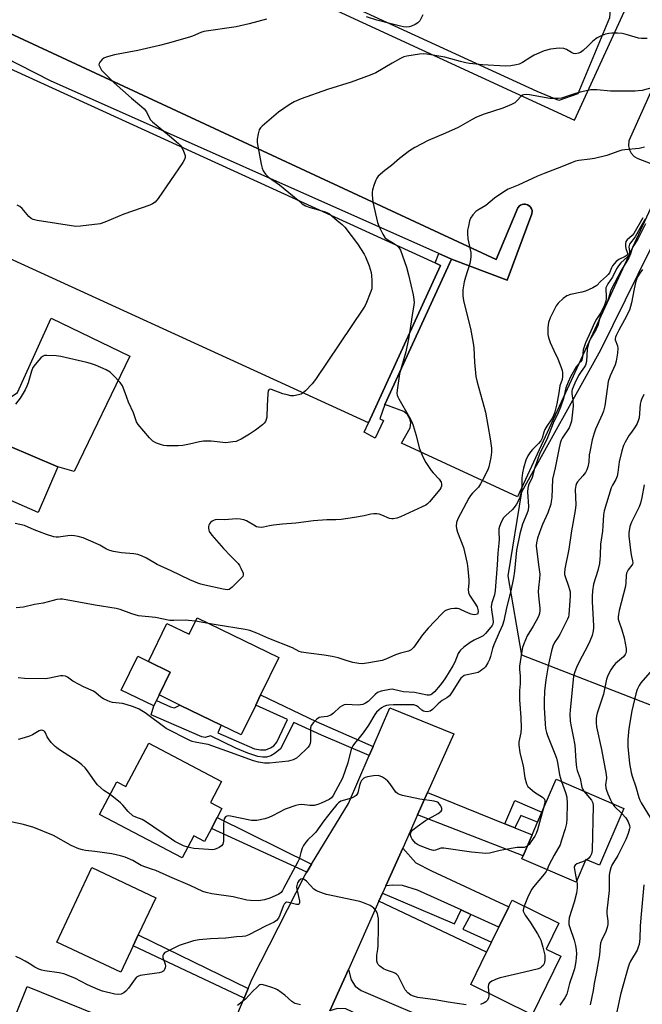
# Model space of a CAD drawing. Units: inches. Extents: x 1267763 to 1273763, y 513453 to 517453.
# Drawn here: x 1269754 to 1269984, y 514497 to 514860 of the extents above; entities that cross this region are included whole.
import ezdxf

# ---------------------------------------------------------------- set-up
doc = ezdxf.new("R2010")
doc.units = ezdxf.units.IN
doc.header["$MEASUREMENT"] = 0
for name, color, linetype in [('BLDG-Footprint', 5, 'Continuous'), ('CULTRL-Pad', 6, 'Continuous'), ('NTRL-Trees', 3, 'Continuous'), ('TRANS-Driveway', 251, 'Continuous'), ('TRANS-Non Street Sidewalk', 7, 'Continuous'), ('TRANS-Parking Lot', 4, 'Continuous'), ('TRANS-Road', 130, 'Continuous'), ('TRANS-Street Sidewalk', 7, 'Continuous'), ('Undefined', 1, 'Continuous')]:
    doc.layers.add(name, color=color, linetype=linetype)

msp = doc.modelspace()

# ---------------------------------------------------------------- linework, layer by layer
at = {"layer": 'BLDG-Footprint'}
for points, elevation in [([(1269909.32, 514769.7), (1269882.79, 514711.67), (1269721.11, 514785.6), (1269732.83, 514811.23), (1269735.16, 514816.33), (1269747.64, 514843.63), (1269907.33, 514770.61)], 412.71), ([(1269768.33, 514695.4), (1269761.1, 514678.66), (1269742.7, 514686.61), (1269749.94, 514703.35)], 411.61), ([(1269819.65, 514639.83), (1269849.77, 514625.21), (1269843.06, 514611.38), (1269841.26, 514607.67), (1269835.93, 514596.69), (1269828.5, 514600.29), (1269813.33, 514607.65), (1269805.65, 514611.38), (1269809.75, 514619.84), (1269801.71, 514623.74), (1269808.5, 514637.72), (1269816.7, 514633.75)], 408.01), ([(1269828.64, 514579.52), (1269824.56, 514571.75), (1269828.79, 514569.53), (1269827.06, 514566.25), (1269824.93, 514562.18), (1269822.42, 514557.4), (1269818.43, 514559.49), (1269814.13, 514551.3), (1269783.66, 514567.29), (1269790.01, 514579.38), (1269793.39, 514577.6), (1269801.79, 514593.61)], 404.56), ([(1269976.96, 514569.58), (1269967.96, 514548.61), (1269962.89, 514550.78), (1269959.3, 514542.42), (1269939.33, 514550.99), (1269939.78, 514552.04), (1269943.11, 514559.8), (1269945.12, 514564.48), (1269946.7, 514568.14), (1269951.93, 514580.32)], 398.38), ([(1269796.08, 514518.97), (1269791.48, 514509.19), (1269767.93, 514520.25), (1269780.84, 514547.75), (1269804.4, 514536.68), (1269797.94, 514522.94)], 401.36), ([(1269953.72, 514515.12), (1269943.14, 514493.54), (1269920.47, 514504.66), (1269926.31, 514516.58), (1269928.1, 514520.22), (1269930.86, 514525.86), (1269934.5, 514533.28), (1269935.73, 514535.79), (1269953.01, 514527.32), (1269948.33, 514517.76)], 400.52), ([(1269778.02, 514470.42), (1269774.44, 514461.61), (1269744.74, 514473.68), (1269757.04, 514503.93), (1269786.74, 514491.86), (1269781.02, 514477.79)], 399.22)]:
    msp.add_lwpolyline(points, close=True, dxfattribs=dict(at, elevation=elevation))
at = {"layer": 'CULTRL-Pad'}
msp.add_lwpolyline([(1269804.66, 514609.35), (1269803.68, 514607.32), (1269791.69, 514613.14), (1269797.77, 514625.65), (1269801.71, 514623.74), (1269809.75, 514619.84), (1269805.65, 514611.38)], close=True, dxfattribs=at)
at = {"layer": 'NTRL-Trees'}
msp.add_lwpolyline([(1269960.01, 514832.96), (1269952.93, 514830.46), (1269945.01, 514833.8), (1269781.68, 514908.8), (1269765.43, 514916.3), (1269762.51, 514929.21), (1269764.6, 514942.13), (1269775.01, 514956.71), (1269793.76, 514959.63), (1269968.35, 514880.05), (1269972.51, 514872.55), (1269971.68, 514860.88)], close=True, dxfattribs=at)
msp.add_lwpolyline([(1270019.15, 514466.93), (1270029.95, 514499.34), (1270029.89, 514499.41), (1270036.4, 514521.73), (1270031.75, 514558.94), (1269989.32, 514606.58), (1269939.32, 514626.02), (1269934.25, 514655.34), (1269939.38, 514686.19), (1269968.48, 514738.52), (1269995.88, 514794.06), (1270001, 514830.03), (1270016.5, 514845.49), (1270040.14, 514838.16), (1270092.1, 514763.52), (1270107.37, 514727.41), (1270078.27, 514618.27), (1270104.61, 514507.49), (1270144.88, 514352.25)], dxfattribs=at)
at = {"layer": 'TRANS-Driveway'}
for points in [[(1269933.06, 514563.89), (1269936.72, 514562.4), (1269943.11, 514559.8), (1269939.78, 514552.04), (1269900.89, 514567.16), (1269904.6, 514575.47)], [(1269920.55, 514530.53), (1269916.99, 514532.15), (1269900.89, 514539.46), (1269895.34, 514541.13), (1269891.75, 514541.34), (1269889.23, 514541.08), (1269895.43, 514554.94), (1269900.26, 514549.52), (1269905.98, 514546.6), (1269934.5, 514533.28), (1269930.86, 514525.86)], [(1269900.29, 514483.47), (1269895.27, 514485.84), (1269874.41, 514495.76), (1269871.35, 514495.78), (1269868.6, 514494.94), (1269875.45, 514510.25), (1269876.44, 514506.37), (1269877.87, 514504.1), (1269880.11, 514502.47), (1269911.67, 514488.93), (1269907.33, 514480.14)]]:
    msp.add_lwpolyline(points, close=True, dxfattribs=at)
at = {"layer": 'TRANS-Non Street Sidewalk'}
for points in [[(1269913.42, 514771.97), (1269888.8, 514718.42), (1269887.03, 514713.16), (1269888.3, 514712.51), (1269885.23, 514706.05), (1269881.26, 514708.29), (1269882.79, 514711.67), (1269909.32, 514769.7), (1269907.33, 514770.61), (1269908.73, 514774.06)], [(1269884.48, 514592.4), (1269883.03, 514589.04), (1269865.45, 514596.61), (1269855.23, 514601.28), (1269850.32, 514591.58), (1269848.43, 514589.94), (1269846.79, 514589), (1269845.21, 514588.42), (1269843.87, 514588.4), (1269842.01, 514588.67), (1269838.37, 514589.92), (1269833.91, 514591.83), (1269824.6, 514596.34), (1269822.61, 514595.7), (1269821.39, 514595.93), (1269802.67, 514604.06), (1269803.68, 514607.32), (1269804.66, 514609.35), (1269809.81, 514607.02), (1269811.37, 514606.61), (1269813.33, 514607.65), (1269828.5, 514600.29), (1269827.26, 514597.46), (1269840.82, 514591.56), (1269842.97, 514591.15), (1269845.03, 514591.14), (1269846.7, 514591.9), (1269847.88, 514592.68), (1269849.07, 514594.04), (1269852.99, 514602.31), (1269841.26, 514607.67), (1269843.06, 514611.38), (1269863.49, 514601.58)], [(1269936.72, 514562.4), (1269933.06, 514563.89), (1269936.72, 514572.43), (1269946.7, 514568.14), (1269945.12, 514564.48), (1269938.9, 514567.01)], [(1269861.83, 514548.99), (1269860.07, 514546.1), (1269824.93, 514562.18), (1269827.07, 514566.25)], [(1269916.99, 514532.15), (1269920.55, 514530.53), (1269917.53, 514525.06), (1269928.1, 514520.23), (1269926.32, 514516.58), (1269886.67, 514535.35), (1269888.03, 514538.4), (1269914.53, 514527)], [(1269838.45, 514503.18), (1269836.95, 514499.64), (1269796.08, 514518.97), (1269797.94, 514522.93)]]:
    msp.add_lwpolyline(points, close=True, dxfattribs=at)
at = {"layer": 'TRANS-Parking Lot'}
for points in [[(1269768.03, 514911.14), (1269958.73, 514823.23), (1269981.86, 514873.71)], [(1270000.83, 514864.92), (1269978.77, 514815.64), (1269978.61, 514813.81), (1269978.95, 514812.3), (1269979.58, 514811.09), (1269980.78, 514809.83), (1269982.04, 514809.11), (1269993.25, 514804.77), (1269937.77, 514684.41), (1269895.01, 514704.22), (1269898.17, 514709.82), (1269898.42, 514711.67), (1269898.06, 514713.33), (1269897.24, 514714.71), (1269895.8, 514715.9), (1269888.8, 514718.42), (1269913.42, 514771.97), (1269933.96, 514764.27), (1269943.04, 514788.65), (1269943.13, 514789.67), (1269943.1, 514789.92), (1269942.88, 514790.57), (1269942.55, 514791.18), (1269942.39, 514791.36), (1269941.46, 514792.03), (1269940.49, 514792.27), (1269940.05, 514792.28), (1269939.47, 514792.15), (1269938.79, 514791.86), (1269938.47, 514791.63), (1269937.83, 514790.9), (1269929.86, 514771.9), (1269745.06, 514857.79)]]:
    msp.add_lwpolyline(points, dxfattribs=at)
msp.add_lwpolyline([(1269647.09, 514723.51), (1269661.42, 514752.23), (1269662.13, 514748.48), (1269663.32, 514745.31), (1269669.64, 514735.74), (1269688.95, 514728.39), (1269734.08, 514714.3), (1269738.3, 514714.36), (1269742.3, 514715.3), (1269753.5, 514722.83), (1269765.87, 514750.3), (1269794.88, 514736.27), (1269774.28, 514693.75), (1269768.34, 514695.4), (1269749.94, 514703.35), (1269742.71, 514686.61), (1269681.97, 514711.41), (1269664.04, 514718), (1269657.07, 514720.86), (1269648.43, 514723.74)], close=True, dxfattribs=at)
at = {"layer": 'TRANS-Road'}
msp.add_lwpolyline([(1269819.24, 514457.73), (1269836.95, 514499.64), (1269838.45, 514503.18), (1269839.87, 514506.53), (1269859.5, 514545.15), (1269860.07, 514546.1), (1269861.83, 514548.99), (1269875.41, 514571.4), (1269883.03, 514589.04), (1269884.48, 514592.4), (1269890.66, 514606.69), (1269914.27, 514597.09), (1269904.6, 514575.47), (1269900.89, 514567.16), (1269895.43, 514554.94), (1269889.23, 514541.08), (1269888.03, 514538.4), (1269886.67, 514535.35), (1269875.45, 514510.25), (1269868.6, 514494.94)], dxfattribs=at)
at = {"layer": 'TRANS-Street Sidewalk'}
msp.add_lwpolyline([(1269745.06, 514857.79), (1269929.86, 514771.9), (1269937.83, 514790.9), (1269938.47, 514791.63), (1269938.79, 514791.86), (1269939.47, 514792.15), (1269940.05, 514792.28), (1269940.49, 514792.27), (1269941.46, 514792.03), (1269942.39, 514791.36), (1269942.55, 514791.18), (1269942.88, 514790.57), (1269943.1, 514789.92), (1269943.13, 514789.67), (1269943.04, 514788.65), (1269933.96, 514764.27), (1269913.42, 514771.97), (1269908.73, 514774.06), (1269765.59, 514837.75), (1269742.83, 514849.27)], dxfattribs=at)
at = {"layer": 'Undefined'}
for p, q in [((1269823.89, 514637.77, 408), (1269819.01, 514638.52, 408)), ((1269963.31, 514550.6, 398), (1269962.68, 514550.29, 398))]:
    msp.add_line(p, q, dxfattribs=at)
for points, elevation in [([(1269902.79, 514862.08), (1269901.69, 514859.84), (1269901.37, 514859.41), (1269900.95, 514859.04), (1269899.96, 514858.43), (1269898.62, 514857.81), (1269897.81, 514857.59), (1269896.71, 514857.49), (1269895.71, 514857.58), (1269894.58, 514857.8), (1269890.71, 514858.9), (1269885.93, 514860.07), (1269882.05, 514861.29)], 414), ([(1269845.2, 514860.38), (1269838.83, 514858.72), (1269834.06, 514857.65), (1269822.06, 514855.88), (1269821, 514855.54), (1269818, 514854.2), (1269816.88, 514853.79), (1269808.58, 514851.44), (1269805.74, 514850.7), (1269797.75, 514848.89), (1269789.2, 514847.33), (1269786.1, 514846.48), (1269785.32, 514846.12), (1269784.65, 514845.6), (1269783.75, 514844.54), (1269783.53, 514844.09), (1269783.48, 514843.62), (1269783.61, 514843.14), (1269783.98, 514842.41), (1269784.46, 514841.7), (1269785.17, 514840.87), (1269789.12, 514836.99), (1269795.45, 514831.3), (1269798.4, 514828.88), (1269800.1, 514827.34), (1269801, 514826.25), (1269802.38, 514823.5), (1269803.2, 514822.56), (1269809.49, 514817.41), (1269812.76, 514814.56), (1269813.37, 514813.96), (1269813.84, 514813.36)], 414), ([(1269985.51, 514853.26), (1269983.44, 514853.27), (1269982.3, 514853.39), (1269977.72, 514854.81), (1269976.34, 514855.14), (1269974.59, 514855.28), (1269972.54, 514855.33), (1269971.43, 514855.21), (1269970.13, 514854.86), (1269968.32, 514854.19), (1269967.07, 514853.56), (1269965.47, 514852.39), (1269963.67, 514850.49), (1269961.92, 514848.88), (1269960.97, 514848.19), (1269960.19, 514847.86), (1269959.11, 514847.64), (1269958.32, 514847.74), (1269957.6, 514848.11), (1269955.73, 514849.32), (1269954.78, 514849.66), (1269953.07, 514849.71), (1269949.88, 514849.44), (1269947.59, 514848.8), (1269943.88, 514847.14), (1269942.61, 514846.47), (1269939.56, 514844.52), (1269938.34, 514843.88), (1269937.27, 514843.56), (1269935.3, 514843.26), (1269933.28, 514843.17), (1269924.81, 514843.58), (1269920.08, 514844.08), (1269918.64, 514844.33), (1269916.71, 514844.8), (1269913.15, 514845.88), (1269910.91, 514846.47), (1269904.28, 514847.57), (1269903.1, 514847.61), (1269901.61, 514847.51), (1269896.97, 514846.8), (1269895.88, 514846.54), (1269894.58, 514845.95), (1269891.54, 514844.25), (1269885.51, 514840.67), (1269883.45, 514839.74), (1269876.37, 514837.19), (1269867.66, 514834.52), (1269858, 514831.03), (1269855.38, 514829.93), (1269853.61, 514828.92), (1269849.61, 514826.15), (1269843.65, 514821.01), (1269842.95, 514820.33), (1269842.56, 514819.63), (1269842.17, 514818.23), (1269841.8, 514816.2), (1269841.77, 514815.04), (1269843.24, 514806.98), (1269843.57, 514805.56), (1269843.99, 514804.51), (1269844.8, 514803.36), (1269845.91, 514802.2), (1269850.03, 514799.39), (1269856.87, 514793.69)], 412), ([(1269988.13, 514835.32), (1269983.63, 514834.21), (1269982.24, 514833.97), (1269981.09, 514833.89), (1269972.02, 514833.89), (1269966.94, 514834.4), (1269964.77, 514834.39), (1269963.62, 514834.2), (1269960.8, 514833.55), (1269958.73, 514832.92), (1269954.72, 514831.53), (1269953.91, 514831.33), (1269952.77, 514831.21), (1269950.75, 514831.19), (1269949.6, 514831.26), (1269942.17, 514832.59), (1269941.07, 514832.7), (1269940.07, 514832.61), (1269939.62, 514832.45), (1269939.19, 514832.16), (1269937.47, 514830.33), (1269936.72, 514829.65), (1269935.54, 514828.95), (1269932.34, 514827.66), (1269925.41, 514825.39), (1269922.56, 514824.31), (1269920.98, 514823.52), (1269915.81, 514820.57), (1269911.21, 514818.45), (1269904.84, 514815.73), (1269899.88, 514813.17), (1269897.98, 514811.86), (1269894.28, 514809.12), (1269891.24, 514806.55), (1269888.84, 514804.67), (1269886.43, 514802.52), (1269885.88, 514801.87), (1269885.47, 514801.11), (1269884.84, 514799.46), (1269884.25, 514797.5), (1269884.16, 514796.62), (1269884.18, 514795.73), (1269884.44, 514793.05), (1269886.15, 514785.5), (1269886.69, 514783.85), (1269888.06, 514781.21), (1269888.87, 514780.01), (1269889.71, 514779.28), (1269891.68, 514778.17), (1269893.15, 514777.1)], 410), ([(1269813.84, 514813.36), (1269814.63, 514811.77), (1269815.19, 514810.19), (1269815.26, 514809.43), (1269815, 514808.66), (1269814.4, 514807.66), (1269805.25, 514794.34), (1269804.14, 514792.97), (1269803.24, 514792.34), (1269802.2, 514791.85), (1269792.58, 514788.56), (1269785.59, 514785.6), (1269783.94, 514785.05), (1269776.65, 514784.14), (1269774.91, 514784.04), (1269760.67, 514786.24), (1269759.26, 514786.57), (1269758.52, 514786.94), (1269757.68, 514787.74), (1269755.14, 514790.69), (1269754.29, 514791.39), (1269753.35, 514791.88)], 414), ([(1269984.56, 514813.23), (1269982.53, 514812.75), (1269977.34, 514812.33), (1269976.22, 514812.17), (1269975.09, 514811.84), (1269970.67, 514810.2), (1269966.08, 514809.1), (1269964.34, 514808.8), (1269960.3, 514808.33), (1269959.16, 514808.12), (1269957.84, 514807.65), (1269954, 514805.99), (1269947.56, 514803.6), (1269945.12, 514802.55), (1269938.02, 514799.29), (1269934.34, 514797.76), (1269933.07, 514797.11), (1269929.2, 514794.5), (1269926.06, 514791.82), (1269923.08, 514790.02), (1269922.38, 514789.53), (1269921.22, 514788.31), (1269920.44, 514787.15), (1269920.07, 514786.08), (1269919.61, 514784.11), (1269919.35, 514782.69), (1269919.26, 514781.39), (1269919.47, 514779.5), (1269920.48, 514774.43), (1269920.54, 514773.12), (1269920.46, 514771.76), (1269920.18, 514770.37), (1269918.52, 514765.31), (1269918.08, 514763.59), (1269917.52, 514760.68), (1269917.52, 514758.64), (1269917.68, 514757.51), (1269917.98, 514756.13), (1269920.41, 514746.46), (1269921.39, 514741.02), (1269921.6, 514739.29), (1269921.86, 514734.06), (1269922.38, 514728.7), (1269922.87, 514726.69), (1269925.95, 514715.62), (1269927.59, 514705.81), (1269928.09, 514702.3), (1269928.18, 514700.84), (1269927.92, 514698.85), (1269927.18, 514695.47), (1269926.88, 514694.67), (1269925.23, 514691.19), (1269924.15, 514689.15), (1269923.38, 514687.95), (1269921.13, 514685.72), (1269920.45, 514684.85), (1269919.84, 514683.91), (1269915.74, 514676.27), (1269915.27, 514674.94), (1269915.07, 514673.54), (1269915.21, 514672.71), (1269915.65, 514671.33), (1269917.79, 514665.79), (1269918.22, 514664.13), (1269919.14, 514659.88), (1269919.42, 514657.86), (1269919.79, 514653.78), (1269919.78, 514652.62), (1269919.51, 514650.29), (1269919.62, 514649.2), (1269920.08, 514648.16), (1269922.06, 514645.18), (1269922.82, 514643.81), (1269923.13, 514642.86), (1269923.22, 514642.1), (1269923.12, 514641.49), (1269922.93, 514641.21), (1269922.53, 514641.01), (1269922.02, 514640.94), (1269921.18, 514641), (1269920.64, 514641.12), (1269919.61, 514641.53), (1269916.98, 514642.81), (1269916.18, 514643.11), (1269915.64, 514643.21), (1269914.53, 514643.21), (1269913.13, 514643.07), (1269912.31, 514642.93), (1269911.53, 514642.69), (1269910.84, 514642.26), (1269909.8, 514641.34), (1269904.75, 514636.03), (1269902.66, 514633.52), (1269899.5, 514629.01), (1269898.95, 514628.37), (1269898.54, 514628.02), (1269897.57, 514627.58), (1269894.62, 514626.79), (1269892.78, 514626.2), (1269889.15, 514624.57), (1269887.8, 514624.11), (1269882.95, 514623.18), (1269880.65, 514622.88), (1269879.26, 514622.98), (1269877.04, 514623.33), (1269874.56, 514624.03), (1269871.64, 514625.03), (1269869.42, 514625.59), (1269866.49, 514626.07), (1269860.64, 514626.73), (1269858.07, 514627.18), (1269857.3, 514627.46), (1269854.74, 514628.7), (1269846.04, 514632.23), (1269841.66, 514634.14), (1269839.03, 514635.1), (1269837.37, 514635.5), (1269826.65, 514637.21), (1269823.89, 514637.77)], 408), ([(1269856.87, 514793.69), (1269858.36, 514792.37), (1269859.59, 514791.64), (1269860.92, 514791.17), (1269864.75, 514790.08)], 412), ([(1269864.75, 514790.08), (1269866.46, 514789.58), (1269867.51, 514789.16), (1269868.48, 514788.64), (1269869.3, 514788)], 412), ([(1269983.97, 514787.2), (1269980.58, 514781.49), (1269979.93, 514780.67), (1269978.09, 514779.15), (1269977.7, 514778.45), (1269977.51, 514777.63), (1269977.47, 514776.77), (1269977.65, 514775.94), (1269978.31, 514774.15), (1269978.3, 514773.73), (1269978.18, 514773.5), (1269977.38, 514772.96), (1269975.02, 514771.89), (1269974.09, 514771.19), (1269973.3, 514770.31), (1269972.79, 514769.58), (1269972.4, 514768.82), (1269971.64, 514766.99), (1269971.18, 514766.29), (1269970.57, 514765.68), (1269968.36, 514763.74), (1269966.92, 514762.25), (1269965.45, 514761.37), (1269962.81, 514760.15), (1269961.38, 514759.77), (1269957.3, 514758.93), (1269955.92, 514758.48), (1269954.55, 514757.49), (1269952.66, 514755.72), (1269951.98, 514754.82), (1269951.31, 514753.58), (1269949.77, 514750.35), (1269949.19, 514748.64), (1269949.03, 514747.84), (1269948.93, 514746.73), (1269948.92, 514744.21), (1269949.12, 514743.11), (1269949.73, 514741.24), (1269951.16, 514738.39), (1269952.61, 514735.25), (1269953.84, 514732.07), (1269954.14, 514730.99), (1269954.27, 514730.17), (1269954.29, 514728.77), (1269954.18, 514727.67), (1269953.33, 514725.36), (1269952.98, 514722.73), (1269952.21, 514718.65), (1269951.44, 514715.7), (1269950.87, 514714.01), (1269950.37, 514713.09), (1269948.53, 514710.42), (1269947.86, 514709.25), (1269947.44, 514708.21), (1269946.77, 514705.97), (1269946.34, 514705.03), (1269945.51, 514704.03), (1269943.24, 514701.79), (1269942.48, 514700.93), (1269941.55, 514699.46), (1269940.82, 514697.9), (1269939.97, 514695.01), (1269939.55, 514693.23), (1269939.34, 514691.33), (1269939.37, 514688.6), (1269939.31, 514687.47), (1269938.89, 514685.17), (1269938.43, 514683.77), (1269937.35, 514681.64), (1269936.54, 514680.43), (1269935.77, 514679.6), (1269933.39, 514677.48), (1269932.6, 514676.62), (1269931.72, 514675.09), (1269931.06, 514673.45), (1269930.9, 514672.64), (1269930.8, 514671.54), (1269930.91, 514668.66), (1269930.88, 514667.36), (1269930.5, 514663.67), (1269930.24, 514659.38), (1269929.5, 514649.88), (1269929.24, 514648.32), (1269928.31, 514645.3), (1269928.04, 514643.97), (1269928.09, 514642.76), (1269928.64, 514639.43), (1269928.7, 514638.31), (1269928.6, 514637.51), (1269928.36, 514637.01), (1269927.92, 514636.39), (1269925.9, 514634), (1269925.09, 514633.23), (1269924.14, 514632.66), (1269921.77, 514631.58), (1269920.27, 514630.72), (1269917.94, 514629.02), (1269916.67, 514627.88), (1269916.29, 514627.36), (1269915.9, 514626.62), (1269914.58, 514623.52), (1269913.92, 514622.17), (1269911.23, 514617.73), (1269910.13, 514616.14), (1269909.25, 514615.03), (1269907.13, 514612.59), (1269906.2, 514611.73), (1269905.79, 514611.49), (1269905.28, 514611.32), (1269904.39, 514611.29), (1269899.81, 514612.31), (1269895.72, 514612.59), (1269894.63, 514612.79), (1269892.03, 514613.44), (1269891.52, 514613.5), (1269890.66, 514613.44), (1269887.49, 514612.77), (1269886.14, 514612.28), (1269885.25, 514611.58), (1269883.73, 514609.99), (1269882.64, 514608.98), (1269881.69, 514608.35), (1269880.68, 514607.9), (1269879.88, 514607.69), (1269879.02, 514607.63), (1269874.64, 514607.82), (1269873.86, 514607.69), (1269873.14, 514607.43), (1269872.21, 514606.86), (1269869.85, 514604.62), (1269868.92, 514603.94), (1269867.57, 514603.49), (1269865.36, 514603.23), (1269864.61, 514603.05), (1269863.71, 514602.44), (1269862.51, 514601.22), (1269861.69, 514600.11), (1269861.45, 514599.33), (1269861.39, 514598.19), (1269861.48, 514594.37), (1269861.37, 514593.55), (1269861.1, 514592.84), (1269860.61, 514592.16), (1269860, 514591.53), (1269857.43, 514589.09), (1269856.31, 514588.15), (1269855.04, 514587.5), (1269853.37, 514587.04), (1269846.29, 514586.28), (1269844.54, 514586.23), (1269842.32, 514586.6), (1269840.44, 514587.13), (1269830.57, 514590.73), (1269823.68, 514593.08), (1269822.26, 514593.43), (1269818.88, 514593.96), (1269817.87, 514594.24), (1269816.93, 514594.6), (1269808.27, 514599.06), (1269800.47, 514604.77), (1269799.28, 514605.57), (1269798.3, 514606.11), (1269796.19, 514607.05), (1269793.5, 514607.92), (1269792.13, 514608.19), (1269788.46, 514608.62), (1269787.63, 514608.86), (1269786.54, 514609.31), (1269785.2, 514609.95), (1269784.2, 514610.54), (1269782.32, 514612.2), (1269781.48, 514612.78), (1269777.77, 514614.44), (1269776.2, 514615.23), (1269773.9, 514616.51), (1269771.83, 514617.98), (1269771.13, 514618.32), (1269770.18, 514618.49), (1269769.32, 514618.43), (1269765.27, 514617.59), (1269763.81, 514617.39), (1269756.02, 514617.48), (1269753.66, 514617.66)], 406), ([(1269984.74, 514786.68), (1269983.53, 514784.61), (1269981.13, 514780.17), (1269979.03, 514777.51), (1269978.85, 514777.02), (1269978.78, 514776.5), (1269979.02, 514774.77), (1269979.02, 514774.27), (1269978.72, 514773.43), (1269978.25, 514772.84), (1269975.81, 514770.64), (1269974.92, 514769.59), (1269974.17, 514768.38), (1269972.7, 514765.38), (1269971.05, 514762.93), (1269970.47, 514761.92), (1269970.29, 514761.39), (1269970.23, 514760.84), (1269970.44, 514758.5), (1269970.43, 514757.52), (1269970.24, 514756.54), (1269969.73, 514755.03), (1269968.58, 514752.44), (1269966.89, 514749.87), (1269966.14, 514748.49), (1269964.74, 514745.49), (1269962.84, 514741.17), (1269961.91, 514738.54), (1269961.73, 514736.08), (1269961.57, 514735.28), (1269961.38, 514734.79), (1269960.92, 514734.12), (1269959.91, 514733.08), (1269959.34, 514732.3), (1269957.32, 514728.67), (1269956.34, 514726.61), (1269955.6, 514724.53), (1269954.66, 514720.58), (1269953.63, 514717.49), (1269952.74, 514715.36), (1269950.84, 514711.5), (1269948.57, 514705.55), (1269945.99, 514700.52), (1269944.03, 514694.86), (1269943.11, 514691.57), (1269941.8, 514688.76), (1269941.56, 514687.64), (1269941.47, 514686.21), (1269941.72, 514680.86), (1269941.6, 514679.43), (1269941.21, 514678.12), (1269939.61, 514674.3), (1269938.58, 514670.75), (1269937.4, 514664.69), (1269936.64, 514657.06), (1269936.26, 514654.5), (1269935.26, 514649.8), (1269933.72, 514643.53), (1269932.72, 514638.69), (1269932.23, 514637.1), (1269930.93, 514634.42), (1269928.95, 514629.84), (1269928.51, 514628.48), (1269927.78, 514625.51), (1269927.44, 514624.47), (1269926.8, 514623.21), (1269925.87, 514621.78), (1269925.31, 514621.15), (1269924.64, 514620.59), (1269923.93, 514620.1), (1269923.17, 514619.7), (1269922.07, 514619.38), (1269918.62, 514618.71), (1269918.09, 514618.52), (1269917.41, 514618.11), (1269916.82, 514617.53), (1269916.3, 514616.82), (1269913.69, 514612.51), (1269912.65, 514611.08), (1269911.74, 514610.31), (1269909.97, 514609.33), (1269909.32, 514608.88), (1269908.45, 514608.08), (1269906.39, 514605.98), (1269905.49, 514605.36), (1269904.44, 514605.2), (1269903.62, 514605.28), (1269903.1, 514605.42), (1269902.43, 514605.82), (1269901.23, 514606.93), (1269900.51, 514607.39), (1269899.55, 514607.71), (1269898.47, 514607.8), (1269892.03, 514607.78), (1269890.31, 514607.65), (1269889.48, 514607.47), (1269888.48, 514607.1), (1269887.56, 514606.59), (1269886.72, 514605.96), (1269885.79, 514605.01), (1269885.14, 514604.15), (1269882.8, 514600.28), (1269880.81, 514597.44), (1269879.41, 514595.58), (1269877.59, 514593.55), (1269876.98, 514592.69), (1269876.45, 514591.37), (1269875.18, 514586.37), (1269873.2, 514580.75), (1269869.74, 514574.28), (1269869.12, 514573.46), (1269868.31, 514572.85), (1269865.4, 514571.5), (1269864.08, 514571.04), (1269862.75, 514570.7), (1269861.95, 514570.6), (1269861.17, 514570.63), (1269858.23, 514571.02), (1269857.14, 514570.93), (1269856.03, 514570.68), (1269852.15, 514569.29), (1269847.39, 514566.8), (1269846.05, 514566.18), (1269844.62, 514565.78), (1269841.7, 514565.18), (1269840.53, 514565.06), (1269839.68, 514565.12), (1269832, 514566.68), (1269831.24, 514566.78), (1269830.55, 514566.74), (1269830.08, 514566.48), (1269829.8, 514566.13), (1269829.6, 514565.7), (1269829.48, 514565.16), (1269829.39, 514563.7), (1269829.34, 514557.47), (1269829.14, 514556.39), (1269828.69, 514555.77), (1269827.76, 514555.16), (1269826.71, 514554.66), (1269825.88, 514554.4), (1269825.31, 514554.34), (1269823.83, 514554.39), (1269818.47, 514554.83), (1269817.31, 514555), (1269816.21, 514555.25)], 404), ([(1269869.3, 514788), (1269871.23, 514786.24), (1269873.08, 514784.75), (1269874.03, 514783.76), (1269878.78, 514777.7), (1269881.22, 514773.85), (1269881.71, 514772.81), (1269883, 514769.58), (1269883.83, 514767.13), (1269883.97, 514765.99), (1269884.05, 514763.96), (1269884.07, 514762.23), (1269883.98, 514761.09), (1269883.47, 514759.46), (1269882.07, 514755.99), (1269881.58, 514754.95), (1269880.97, 514753.93), (1269863.29, 514727.64), (1269861.99, 514726.04), (1269859.56, 514723.5), (1269858.68, 514722.69)], 412), ([(1269984.84, 514785.01), (1269982.06, 514779.4), (1269980.26, 514776.51), (1269980.02, 514775.95), (1269979.4, 514773.91), (1269978.75, 514772.43), (1269975.91, 514767.76), (1269972.25, 514760.87), (1269971.97, 514760.14), (1269971.4, 514757.95), (1269970.38, 514755.18), (1269968.24, 514750.9), (1269967.31, 514747.53), (1269966.67, 514746.24), (1269964.53, 514742.45), (1269963.84, 514740.9), (1269963.4, 514738.8), (1269963.12, 514734.23), (1269962.84, 514732.98), (1269962.48, 514732.33), (1269961.15, 514730.55), (1269960.26, 514729.11), (1269958.89, 514726.28), (1269957.93, 514723.94), (1269957.76, 514723.3), (1269957.7, 514722.45), (1269958.15, 514720.08), (1269958.22, 514717.77), (1269957.78, 514713.43), (1269957.58, 514712.3), (1269957.17, 514710.87), (1269956.72, 514709.77), (1269954.2, 514706.01), (1269953.83, 514705.23), (1269953.47, 514704.13), (1269952.93, 514701.82), (1269951.61, 514695.1), (1269950.64, 514690.97), (1269950.33, 514684.13), (1269950.19, 514682.69), (1269950, 514681.74), (1269948.94, 514678.55), (1269946.95, 514674.16), (1269946.3, 514672.55), (1269945.12, 514669.19), (1269944.77, 514667.49), (1269944.66, 514666.34), (1269944.68, 514665.21), (1269945.64, 514658.52), (1269945.92, 514655.91), (1269945.86, 514654.13), (1269945.49, 514651.04), (1269945.39, 514649.37), (1269945.54, 514646.7), (1269945.94, 514643.39), (1269945.93, 514642.55), (1269945.78, 514641.43), (1269945.57, 514640.61), (1269945.23, 514639.81), (1269943.5, 514636.74), (1269941.34, 514633.16), (1269940.05, 514630.25), (1269939.61, 514628.85), (1269939.16, 514626.81), (1269938.49, 514621.94), (1269938.48, 514620.83), (1269938.72, 514618.34), (1269938.76, 514616.93), (1269938.72, 514615.52), (1269938.51, 514612.98), (1269938.52, 514609.56), (1269938.94, 514603.05), (1269939.06, 514599.33), (1269938.96, 514597.44), (1269938.17, 514594.05), (1269938.2, 514592.87), (1269938.57, 514590.22), (1269938.79, 514589.04), (1269939.76, 514585.3), (1269940.38, 514580.8), (1269941.03, 514578.64), (1269941.57, 514577.68), (1269942.41, 514576.86), (1269944.05, 514575.6), (1269946.91, 514573.74), (1269947.32, 514573.39), (1269947.62, 514573), (1269947.78, 514572.42), (1269947.75, 514571.61), (1269947.18, 514569.26)], 402), ([(1269893.15, 514777.1), (1269894.05, 514776.25), (1269894.63, 514775.28), (1269896.76, 514769.09), (1269897.54, 514766.25), (1269899.25, 514758.8), (1269899.56, 514757.12), (1269899.63, 514756), (1269899.55, 514755.13), (1269898.89, 514751.34), (1269897.95, 514744.84)], 410), ([(1269983.84, 514768.18), (1269982.79, 514766.89), (1269981.93, 514765.46), (1269981.38, 514763.93), (1269980.7, 514761.08), (1269979.75, 514755.89), (1269978.98, 514753.24), (1269977.15, 514749.61), (1269975.02, 514745.81), (1269974.07, 514743.92), (1269973.81, 514743.22), (1269973.74, 514742.73), (1269973.78, 514742.26), (1269974.52, 514740.08), (1269974.68, 514739.02), (1269974.54, 514737.31), (1269974.1, 514734.46), (1269973.67, 514733.09), (1269971.89, 514729.03), (1269971.18, 514726.86), (1269970.87, 514725.1), (1269969.88, 514717.98), (1269969.43, 514716.03), (1269968.93, 514714.7), (1269966.49, 514709.4), (1269965.94, 514707.83), (1269965.24, 514705.35), (1269964.34, 514701), (1269964.19, 514699.82), (1269964.06, 514697.23), (1269963.65, 514695.41), (1269963.27, 514694.37), (1269962.73, 514693.36), (1269961.77, 514692.08), (1269959.82, 514689.91), (1269959.45, 514689.31), (1269959.18, 514688.55), (1269959.01, 514687.11), (1269959.17, 514681.51), (1269959.03, 514679.38), (1269957.68, 514671.93), (1269956.6, 514665.13), (1269955.23, 514657.82), (1269955.05, 514656.33), (1269955.07, 514655.8), (1269955.25, 514654.99), (1269956.55, 514651.52), (1269956.95, 514650.2), (1269957.11, 514649.4), (1269957.13, 514647.87), (1269956.66, 514640.97), (1269956.47, 514640.17), (1269956.16, 514639.36), (1269953.33, 514633.64), (1269952.77, 514632.65), (1269951.35, 514630.67), (1269950.72, 514629.33), (1269950.25, 514627.7), (1269948.98, 514622.16), (1269948.13, 514616.96), (1269947.65, 514612.75), (1269947.53, 514609.1), (1269947.58, 514606.77), (1269947.92, 514600.79), (1269948.09, 514599.01), (1269948.41, 514597.6), (1269948.76, 514596.5), (1269951.49, 514589.71), (1269952.07, 514588.08), (1269952.45, 514586.48), (1269953.17, 514581.99), (1269953.95, 514579.45)], 400), ([(1269897.95, 514744.84), (1269897.58, 514742.69), (1269896.57, 514737.87), (1269894.29, 514729.68), (1269893.32, 514723.73), (1269893.3, 514722.63), (1269893.4, 514721.84), (1269893.56, 514721.31), (1269893.94, 514720.53), (1269897.83, 514713.91), (1269898.79, 514712.09), (1269899.28, 514710.71), (1269900.35, 514707.06), (1269901.54, 514702.51), (1269902.85, 514699.13), (1269904, 514697.11), (1269905.87, 514694.15), (1269906.61, 514693.24), (1269908.82, 514690.87), (1269909.34, 514690.18), (1269909.56, 514689.75), (1269909.74, 514689.03), (1269909.69, 514688.28), (1269909.53, 514687.78), (1269909.08, 514687.05), (1269905.31, 514682.54), (1269904.53, 514681.78), (1269903.94, 514681.34), (1269902.65, 514680.67), (1269894.65, 514677.01), (1269893.31, 514676.55), (1269891.95, 514676.25), (1269891.41, 514676.24), (1269890.58, 514676.41), (1269887.77, 514677.63), (1269886.73, 514678), (1269885.91, 514678.13), (1269884.76, 514678.12), (1269883.63, 514677.98), (1269881.16, 514677.44), (1269877.68, 514676.83), (1269872.79, 514676.08), (1269870.76, 514675.94), (1269867.49, 514675.94), (1269862.49, 514675.54), (1269856.06, 514674.65), (1269851.06, 514674.27), (1269847.79, 514673.93), (1269846.33, 514673.7), (1269844.09, 514673.21), (1269843.25, 514673.11), (1269842.24, 514673.2), (1269841.5, 514673.4), (1269840.52, 514673.91), (1269837.89, 514675.54), (1269836.85, 514675.92), (1269835.48, 514676.2), (1269834.04, 514676.25), (1269829.91, 514675.97), (1269827.08, 514676.01), (1269826.26, 514675.91), (1269825.74, 514675.73), (1269825.25, 514675.44), (1269824.58, 514674.89), (1269824.2, 514674.48), (1269823.92, 514674.02), (1269823.79, 514673.51), (1269823.78, 514672.97), (1269823.91, 514672.15), (1269824.11, 514671.65), (1269825.09, 514670.3), (1269829.41, 514665.31), (1269831.95, 514662.62), (1269834.79, 514659.78), (1269835.28, 514659.08), (1269835.81, 514658.07), (1269836.56, 514656.28), (1269836.62, 514655.55), (1269836.44, 514655.09), (1269836.13, 514654.66), (1269832.62, 514651.11), (1269831.97, 514650.57), (1269831.49, 514650.31), (1269830.7, 514650.18), (1269829.29, 514650.35), (1269822.43, 514651.85), (1269821.01, 514652.22), (1269819.94, 514652.6), (1269817.02, 514653.82), (1269810.09, 514657.13), (1269804.95, 514659.47), (1269800.93, 514661.74), (1269799.11, 514662.61), (1269797.78, 514663.15), (1269796.37, 514663.41), (1269791.73, 514663.79), (1269788.84, 514664.3), (1269787.43, 514664.63), (1269786.2, 514665.16), (1269783.78, 514666.59), (1269782.48, 514667.23), (1269777.65, 514669.26), (1269775.82, 514669.8), (1269774.47, 514670.04), (1269773.37, 514670.12), (1269771.96, 514670.01), (1269768.51, 514669.53), (1269767.66, 514669.55), (1269766.83, 514669.72), (1269764.08, 514670.57), (1269761.57, 514671.49), (1269759.64, 514672.26), (1269756.07, 514673.84), (1269752.56, 514674.61)], 410), ([(1269858.68, 514722.69), (1269858, 514722.29), (1269856.96, 514721.96), (1269855.31, 514721.67), (1269854.21, 514721.65), (1269852.85, 514721.94), (1269851.22, 514722.41), (1269847.03, 514723.93), (1269846.55, 514724.02), (1269846.17, 514723.95), (1269846.04, 514723.82), (1269845.87, 514723.41), (1269845.7, 514722.32), (1269845.42, 514718.09), (1269845.29, 514713.74), (1269845.13, 514712.91), (1269844.8, 514712.18), (1269844.35, 514711.51), (1269843.79, 514710.88), (1269841.18, 514708.91), (1269838.95, 514707.44), (1269835.88, 514705.63), (1269834.83, 514705.11), (1269834, 514704.84), (1269832.83, 514704.63), (1269830.17, 514704.36), (1269824.87, 514704.96), (1269822.01, 514704.93), (1269820.58, 514704.73), (1269816.83, 514703.77), (1269814.41, 514703.28), (1269812.68, 514703.18), (1269808.54, 514703.19), (1269807.38, 514703.3), (1269806.54, 514703.52), (1269804.62, 514704.24), (1269803.35, 514704.91), (1269802.11, 514706.12), (1269797.95, 514711.08), (1269797.36, 514712.05), (1269796.17, 514715.42), (1269794.39, 514719.23), (1269793.18, 514722.68), (1269792.12, 514725.31), (1269791.31, 514726.5), (1269788.85, 514729.12), (1269787.56, 514730.35), (1269786.08, 514731.23), (1269782.25, 514732.87), (1269780.36, 514733.52), (1269778.95, 514733.91), (1269769.39, 514736.08), (1269767.64, 514736.41), (1269764.25, 514736.52), (1269763.44, 514736.43), (1269762.71, 514736.16), (1269762.07, 514735.63), (1269761.28, 514734.78), (1269759.96, 514733.22), (1269759.13, 514732.04), (1269758.62, 514730.76), (1269757.4, 514726.45), (1269756.92, 514725.13), (1269756.23, 514723.81), (1269754.43, 514720.73), (1269752.75, 514718.51)], 412), ([(1269984.32, 514722.08), (1269983.44, 514720.32), (1269983.18, 514719.53), (1269982.99, 514718.51), (1269982.59, 514713.56), (1269982.37, 514712.73), (1269981.83, 514711.41), (1269981.14, 514710.16), (1269979.69, 514708.28), (1269978.9, 514707.08), (1269977.41, 514704.6), (1269976.78, 514703.31), (1269976.18, 514701.34), (1269975.14, 514697.34), (1269974.73, 514693.36), (1269974.46, 514691.99), (1269973.92, 514690.73), (1269972.71, 514688.76), (1269972.21, 514687.69), (1269969.63, 514679.28), (1269969.37, 514677.73), (1269969.17, 514673.68), (1269969, 514671.69), (1269968.29, 514666.99), (1269968.19, 514662.92), (1269967.97, 514659.81), (1269967.36, 514657.25), (1269965.79, 514652.17), (1269965.32, 514649.77), (1269965.23, 514647.68), (1269965.26, 514645.65), (1269965.78, 514636.93), (1269965.77, 514636.08), (1269965.63, 514634.97), (1269965.25, 514633.33), (1269964.44, 514631.26), (1269963.42, 514629.09), (1269960.66, 514624.04), (1269959.43, 514621.52), (1269958.8, 514619.96), (1269958.42, 514618.32), (1269957.11, 514605.81), (1269957.04, 514604.35), (1269957.18, 514601.71), (1269957.46, 514599.71), (1269958.27, 514596.13), (1269958.89, 514592.9), (1269959.22, 514587.16), (1269959.49, 514584.51), (1269959.74, 514583.53), (1269960.83, 514580.57), (1269961.47, 514577.4), (1269961.84, 514576.5), (1269962.22, 514575.91)], 398), ([(1269984.37, 514688.78), (1269983.61, 514684.13), (1269983.05, 514682.05), (1269982.53, 514680.77), (1269979.7, 514675.1), (1269979.14, 514673.45), (1269978.8, 514671.11), (1269978.79, 514669.94), (1269979.54, 514663.81), (1269979.78, 514662.37), (1269980.16, 514660.77), (1269980.19, 514660.08), (1269980.1, 514659.63), (1269979.89, 514659.18), (1269978.51, 514657.53), (1269978.11, 514656.76), (1269977.93, 514656.21), (1269977.8, 514655.38), (1269977.68, 514652.87), (1269977.51, 514651.49), (1269975.23, 514642.47), (1269974.93, 514641.06), (1269974.83, 514640.21), (1269974.88, 514639.37), (1269975.05, 514638.54), (1269976.2, 514635.42), (1269977.05, 514632.38), (1269977.75, 514628.53), (1269977.79, 514627.28), (1269977.66, 514626.81), (1269977.41, 514626.35), (1269976.74, 514625.48), (1269973.88, 514622.96), (1269973.07, 514622.12), (1269972.09, 514620.67), (1269971.11, 514618.86), (1269970.57, 514617.19), (1269969.38, 514611.71), (1269967.1, 514604.72), (1269966.81, 514603.57), (1269966.72, 514602.75), (1269966.68, 514601.08), (1269966.84, 514599.66), (1269968.66, 514591.27), (1269970.35, 514582.06), (1269970.48, 514580.66), (1269970.2, 514578.3), (1269970.28, 514577.17), (1269970.51, 514576.34), (1269971.03, 514574.97), (1269971.94, 514572.79), (1269972.6, 514571.45)], 396), ([(1269819.01, 514638.52), (1269816.53, 514638.86), (1269815.36, 514638.95), (1269811.09, 514638.8), (1269809.54, 514638.84), (1269804.33, 514639.91), (1269798.07, 514640.55), (1269795.62, 514641.24), (1269791.25, 514642.88), (1269789.85, 514643.31), (1269782.06, 514644.53), (1269770, 514646.66), (1269769.12, 514646.68), (1269767.97, 514646.51), (1269766.53, 514646.18), (1269762.88, 514645.16), (1269759.71, 514644.67), (1269755.62, 514643.77), (1269752.97, 514643.51)], 408), ([(1269988.18, 514621.6), (1269983.13, 514615.8), (1269982.53, 514614.88), (1269981.84, 514613.42), (1269981.33, 514611.76), (1269979.83, 514605.55), (1269978.74, 514598.99), (1269978.33, 514594.96), (1269978.35, 514592.38), (1269978.97, 514586.17), (1269979.62, 514582.82), (1269979.96, 514581.46), (1269981.3, 514577.56), (1269982.45, 514573.65), (1269982.85, 514572.58), (1269983.34, 514571.64), (1269989.31, 514561.8)], 394), ([(1269787.54, 514574.68), (1269785.29, 514576.15), (1269782.94, 514578.22), (1269782.05, 514579.34), (1269779.3, 514583.4), (1269778.36, 514584.47), (1269777.13, 514585.66), (1269775.75, 514586.71), (1269768.87, 514591.17), (1269767.92, 514591.85), (1269767.27, 514592.42), (1269765.91, 514593.9), (1269764.82, 514595.24), (1269764.4, 514595.96), (1269763.76, 514597.4), (1269763.48, 514597.82), (1269763.14, 514598.16), (1269762.77, 514598.33), (1269762.19, 514598.36), (1269761.39, 514598.12), (1269758.95, 514596.69), (1269757.92, 514596.2), (1269755.96, 514595.54), (1269753.69, 514594.92)], 404), ([(1269941.34, 514555.67), (1269940.84, 514555.39), (1269940.13, 514555.23), (1269937.66, 514555.18), (1269935.33, 514554.85), (1269931.28, 514554.09), (1269927.43, 514553.11), (1269926.03, 514552.97), (1269920.8, 514553.49), (1269910.56, 514554.96), (1269909.44, 514554.91), (1269907.51, 514554.13), (1269906.77, 514554.05), (1269905.41, 514554.39), (1269901.85, 514555.77), (1269900.83, 514556.29), (1269900.17, 514556.77), (1269899.6, 514557.34), (1269898.94, 514558.21), (1269898.56, 514558.93), (1269898.35, 514559.73), (1269898.31, 514560.26), (1269898.49, 514560.93), (1269899.11, 514561.72), (1269900.74, 514562.92), (1269903.87, 514565.06), (1269908.45, 514567.7), (1269909.55, 514568.53), (1269909.8, 514568.92), (1269909.78, 514569.58), (1269909.42, 514570.53), (1269909.01, 514571.2), (1269908.66, 514571.58), (1269908.24, 514571.84), (1269907.01, 514572.24), (1269901.73, 514573.01), (1269895.31, 514574.34), (1269894.19, 514574.67), (1269893.48, 514575.06), (1269892.88, 514575.62), (1269890.72, 514578.73), (1269889.98, 514579.62), (1269889.11, 514580.36), (1269887.91, 514581.14), (1269887.16, 514581.5), (1269886.36, 514581.65), (1269884.68, 514581.54), (1269882.41, 514581.22), (1269881.61, 514581), (1269881.15, 514580.76), (1269880.59, 514580.24), (1269880.28, 514579.81), (1269879.9, 514579.07), (1269879.5, 514578.01), (1269878.85, 514575.34), (1269878.52, 514574.66), (1269878.21, 514574.28), (1269877.54, 514573.84), (1269876.49, 514573.41), (1269872.59, 514572.3), (1269871.71, 514571.69), (1269871.15, 514571.07), (1269869.09, 514568.38), (1269866.36, 514565.02), (1269863.41, 514560.84), (1269862.65, 514560.03), (1269860.4, 514557.98), (1269859.66, 514557.15), (1269858.89, 514555.93), (1269858.41, 514554.89), (1269857.87, 514553.3), (1269857.2, 514550.93), (1269856.78, 514549.9), (1269851.53, 514540.02), (1269851.11, 514539.3), (1269850.61, 514538.64), (1269849.74, 514537.95), (1269848.41, 514537.3), (1269846.46, 514536.55), (1269844.48, 514535.92), (1269842.31, 514535.55), (1269839.38, 514535.61), (1269837.96, 514535.82), (1269832.97, 514536.96), (1269825.1, 514538.07), (1269822.95, 514538.56), (1269821.76, 514538.99), (1269817.07, 514541.2), (1269809.54, 514544.37), (1269804.38, 514546.64), (1269802.84, 514547.24), (1269798.99, 514548.52), (1269795.91, 514550.37), (1269793.1, 514551.59), (1269791.4, 514552.07), (1269788.2, 514552.79), (1269781.9, 514553.7), (1269778.51, 514554.1), (1269777.44, 514554.31), (1269776.1, 514554.73), (1269773.21, 514555.87), (1269766.66, 514559.64), (1269759.44, 514562.55), (1269755.66, 514563.68), (1269749.24, 514564.96)], 402), ([(1269953.95, 514579.45), (1269955.45, 514575.47), (1269955.9, 514573.69), (1269955.97, 514571.36), (1269955.88, 514565.77), (1269955.76, 514564.02), (1269955.26, 514562.04), (1269954, 514557.84), (1269953.43, 514556.19), (1269951.21, 514552.37), (1269949.33, 514548.71), (1269948.61, 514547.01)], 400), ([(1269962.22, 514575.91), (1269964.97, 514572.65), (1269965.45, 514571.67), (1269965.6, 514570.52), (1269965.19, 514554.02), (1269964.97, 514552.89), (1269964.55, 514551.85), (1269964.07, 514551.18), (1269963.31, 514550.6)], 398), ([(1269816.21, 514555.25), (1269814.57, 514555.83), (1269811.39, 514557.44), (1269810.16, 514558.2), (1269800.65, 514564.81), (1269799.38, 514565.46), (1269797, 514566.34), (1269796.01, 514566.9), (1269794.21, 514568.44), (1269792.23, 514570.78), (1269791.44, 514571.58), (1269787.54, 514574.68)], 404), ([(1269947.18, 514569.26), (1269945.07, 514561.74), (1269944.61, 514560.36), (1269944.06, 514559.3), (1269942.69, 514557.2), (1269942, 514556.31), (1269941.34, 514555.67)], 402), ([(1269972.6, 514571.45), (1269973.49, 514570.33), (1269976.16, 514567.73)], 396), ([(1269976.16, 514567.73), (1269977.64, 514566.06), (1269978.57, 514564.58), (1269979.05, 514563.27), (1269979.11, 514562.54), (1269979.06, 514562.01), (1269978.55, 514560.3), (1269977.65, 514558.07), (1269974.71, 514552.21), (1269972.51, 514548.68), (1269972.11, 514547.68), (1269971.73, 514546.38), (1269971.54, 514544.97), (1269971.46, 514539.27), (1269970.61, 514531.88), (1269970.67, 514530.78), (1269971.06, 514528.11), (1269971.03, 514526.76), (1269970.73, 514525.65), (1269970.22, 514524.27), (1269968.65, 514520.93), (1269968.29, 514519.89), (1269968.14, 514518.8), (1269967.96, 514515.66), (1269966.88, 514509.31), (1269965.96, 514505), (1269965.56, 514502.47), (1269964.49, 514497.22)], 396), ([(1269962.68, 514550.29), (1269959.56, 514549.1), (1269958.94, 514548.66), (1269958.73, 514548.31), (1269958.64, 514547.87), (1269958.7, 514547.05), (1269959.53, 514542.96)], 398), ([(1269948.61, 514547.01), (1269948.27, 514546.28), (1269947.61, 514545.32), (1269943.65, 514540.68), (1269943, 514539.81), (1269941.69, 514537.25), (1269940.2, 514533.6)], 400), ([(1269918.8, 514497.13), (1269912.12, 514498.11), (1269907.37, 514499), (1269900.96, 514499.91), (1269899.38, 514500.32), (1269898.42, 514500.75), (1269897.31, 514501.66), (1269896.36, 514502.76), (1269895.96, 514503.44), (1269894.14, 514507.16), (1269893.7, 514507.88), (1269893.18, 514508.49), (1269892.74, 514508.79), (1269892, 514509.13), (1269889.39, 514509.96), (1269888.38, 514510.4), (1269886.97, 514511.45), (1269886.37, 514512.05), (1269886.07, 514512.51), (1269885.87, 514513.28), (1269885.82, 514514.4), (1269885.9, 514515.54), (1269886.3, 514517.65), (1269886.43, 514519.07), (1269886.5, 514525.74), (1269886.44, 514528.98), (1269886.31, 514530.1), (1269886.09, 514530.9), (1269885.53, 514531.9), (1269884.81, 514532.8), (1269884.16, 514533.35), (1269883.41, 514533.77), (1269881.02, 514534.81), (1269879.65, 514535.29), (1269867.39, 514537.84), (1269866.25, 514538.16), (1269865.19, 514538.56), (1269863.63, 514539.25), (1269862.67, 514539.83), (1269860.01, 514542.71), (1269859.15, 514543.38), (1269858.49, 514543.63), (1269857.89, 514543.48), (1269857.13, 514542.86), (1269856.66, 514542.15), (1269856.36, 514541.19), (1269856.33, 514540.67), (1269856.42, 514539.81), (1269857.36, 514535.49), (1269857.41, 514534.74), (1269857.29, 514534.36), (1269856.98, 514534.16), (1269856.3, 514534.11), (1269853.34, 514534.96), (1269852.61, 514534.97), (1269852.22, 514534.76), (1269851.78, 514534.25), (1269851.42, 514533.56), (1269850.12, 514530.18), (1269849.62, 514529.1), (1269848.96, 514528.25), (1269848.1, 514527.6), (1269844.82, 514526.22), (1269838.7, 514522.97), (1269837.43, 514522.49), (1269836.4, 514522.36), (1269834.12, 514522.26), (1269830.17, 514521.8), (1269824.59, 514521.55), (1269820.36, 514521.18), (1269818.37, 514520.72), (1269813.04, 514519.05), (1269808.55, 514516.89), (1269807.8, 514516.46), (1269807.22, 514515.92), (1269806.98, 514515.34), (1269807.02, 514514.61), (1269807.85, 514512.18), (1269807.99, 514511.38), (1269807.93, 514510.87), (1269807.67, 514510.15), (1269807.39, 514509.74), (1269807, 514509.43), (1269806.5, 514509.23), (1269805.66, 514509.04), (1269799.48, 514508.13), (1269798.62, 514507.96), (1269797.82, 514507.68), (1269797.34, 514507.37), (1269796.78, 514506.77), (1269794.31, 514503.29), (1269793.41, 514502.2), (1269792.58, 514501.56), (1269791.65, 514501.12), (1269790.63, 514500.97), (1269789.31, 514501.07), (1269784.78, 514502.2), (1269783.15, 514502.78), (1269779.22, 514504.54), (1269774.61, 514507.01), (1269770.54, 514508.62), (1269768.84, 514509.04), (1269763.53, 514509.69), (1269762.38, 514509.95), (1269761.26, 514510.3), (1269759.88, 514511.03), (1269757.8, 514512.44), (1269756.26, 514513.33), (1269754.68, 514514.16), (1269752.88, 514514.95)], 400), ([(1269959.53, 514542.96), (1269959.66, 514541.74), (1269959.68, 514540.34), (1269959.5, 514538.39), (1269958.65, 514535.06), (1269956.81, 514529.25), (1269956.62, 514527.89), (1269956.69, 514526.84), (1269956.85, 514526.03), (1269958.64, 514520.96), (1269959.06, 514519.05), (1269959.31, 514517.4), (1269959.41, 514516), (1269959.4, 514514.58), (1269959.27, 514513.17), (1269959.04, 514511.77), (1269958.7, 514510.41), (1269958.13, 514508.55), (1269956.88, 514505.1), (1269955.87, 514501.06), (1269955.21, 514499.79), (1269953.3, 514497.01)], 398), ([(1269984.33, 514541.46), (1269983.12, 514529.19), (1269982.92, 514526.13), (1269982.79, 514521.66), (1269982.51, 514519.48), (1269982.21, 514518.4), (1269981.8, 514517.36), (1269979.34, 514513.25), (1269978.87, 514512.23), (1269978.49, 514511.11), (1269975.69, 514500.96), (1269973.89, 514492.3)], 394), ([(1269940.2, 514533.6), (1269939.83, 514532.18), (1269939.86, 514531.69), (1269940.03, 514531.2), (1269940.6, 514530.26), (1269942.42, 514527.67), (1269945.12, 514523.34), (1269945.85, 514522.05), (1269946.29, 514520.97), (1269947.04, 514518.45), (1269947.77, 514515.51), (1269947.84, 514514.66), (1269947.8, 514513.79), (1269947.69, 514512.94), (1269947.52, 514512.41), (1269947.13, 514511.73), (1269946.59, 514511.15), (1269946.18, 514510.83), (1269945.41, 514510.48), (1269940.3, 514509.17), (1269931.3, 514507.17), (1269930.18, 514506.79), (1269928.31, 514505.93), (1269927.39, 514505.34), (1269926.98, 514504.75), (1269926.91, 514503.72), (1269927.15, 514501.39)], 400), ([(1269857.75, 514497.15), (1269855.77, 514497.73), (1269855.24, 514497.96), (1269854.56, 514498.42), (1269851.92, 514500.81), (1269849.32, 514502.76), (1269848.54, 514503.14), (1269847.15, 514503.63), (1269844.9, 514504.33), (1269843.53, 514504.62), (1269842.78, 514504.51), (1269842.34, 514504.26), (1269841.72, 514503.75), (1269840.12, 514502.17), (1269837.52, 514499.28), (1269834.48, 514496.94)], 398), ([(1269927.15, 514501.39), (1269927.17, 514500.56), (1269927.03, 514499.73), (1269926.66, 514498.96), (1269926.11, 514498.31), (1269925.43, 514497.87), (1269924.15, 514497.33)], 400)]:
    msp.add_lwpolyline(points, dxfattribs=dict(at, elevation=elevation))

doc.saveas('drawing.dxf')
